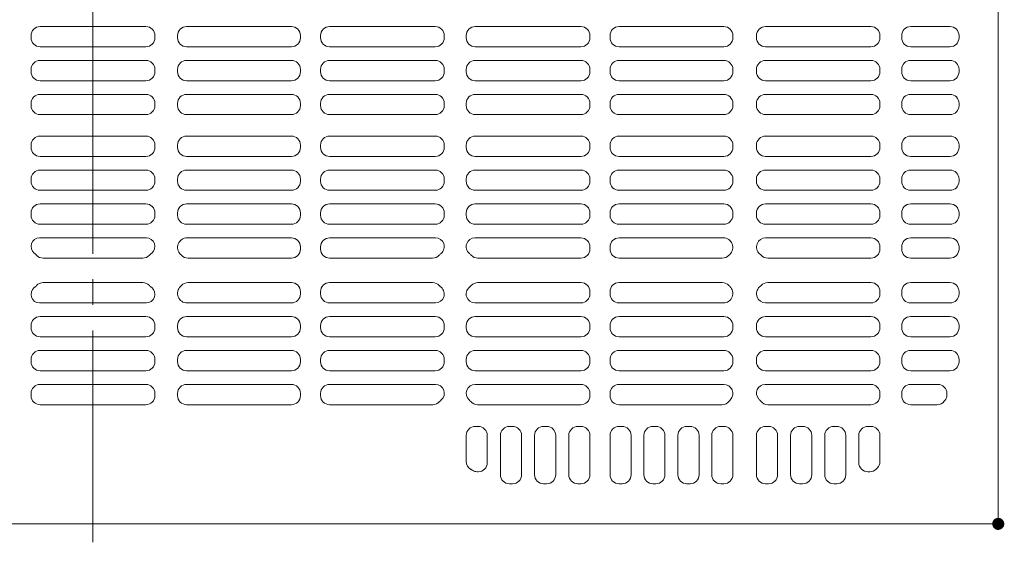
# Model space of a CAD drawing. Units: millimetres. Extents: x -2000 to 2000, y -1385 to 1385.
# Drawn here: x 779 to 1105, y -99 to 74 of the extents above; entities that cross this region are included whole.
import ezdxf

# ---------------------------------------------------------------- set-up
doc = ezdxf.new("R2010")
doc.units = ezdxf.units.MM
doc.header["$LTSCALE"] = 10
doc.linetypes.add('JWW_CENTER2', pattern=[13.546667, 11.006667, -0.846667, 0.846667, -0.846667])
doc.layers.add('center', color=7, linetype='Continuous')
doc.layers.add('ﾊﾟﾈﾙ', color=7, linetype='Continuous')

msp = doc.modelspace()

# ---------------------------------------------------------------- linework, layer by layer
at = {"layer": 'center', "color": 5, "linetype": 'JWW_CENTER2', "lineweight": 13}
msp.add_line((803.51, 513.34), (803.51, -98.66), dxfattribs=at)
at = {"layer": 'DEFPOINTS', "color": 7, "linetype": 'Continuous', "lineweight": 5, "const_width": 2}
msp.add_lwpolyline([(1104.41, -92.56, 0.414214), (1103.41, -91.56, 0.414214), (1102.41, -92.56, 0.414214), (1103.41, -93.56, 0.414214)], format="xyb", close=True, dxfattribs=at)
at = {"layer": 'ﾊﾟﾈﾙ', "color": 4, "linetype": 'Continuous', "lineweight": 13}
for p, q in [((1103.41, -92.56), (1103.41, 507.24)), ((785.99, 72.06), (803.51, 72.06)), ((821.04, 72.06), (803.51, 72.06)), ((834.54, 72.06), (869.24, 72.06)), ((916.89, 72.06), (881.89, 72.06)), ((930.14, 72.06), (965.14, 72.06)), ((1012.49, 72.06), (977.79, 72.06)), ((1026.31, 72.06), (1061.21, 72.06)), ((1074.41, 72.06), (1087.41, 72.06)), ((782.99, 68.34), (782.99, 69.06)), ((824.04, 68.34), (824.04, 69.06)), ((831.54, 68.34), (831.54, 69.06)), ((872.24, 68.34), (872.24, 69.06)), ((878.89, 68.34), (878.89, 69.06)), ((919.89, 68.34), (919.89, 69.06)), ((927.14, 68.34), (927.14, 69.06)), ((968.14, 68.34), (968.14, 69.06)), ((974.79, 68.34), (974.79, 69.06)), ((1015.49, 68.34), (1015.49, 69.06)), ((1023.31, 69.06), (1023.31, 68.34)), ((1064.21, 69.06), (1064.21, 68.34)), ((1071.41, 69.06), (1071.41, 68.34)), ((1090.41, 69.06), (1090.41, 68.34)), ((785.99, 65.34), (803.51, 65.34)), ((821.04, 65.34), (803.51, 65.34)), ((869.24, 65.34), (834.54, 65.34)), ((881.89, 65.34), (916.89, 65.34)), ((965.14, 65.34), (930.14, 65.34)), ((977.79, 65.34), (1012.49, 65.34)), ((1061.21, 65.34), (1026.31, 65.34)), ((1074.41, 65.34), (1087.41, 65.34)), ((785.99, 60.84), (803.51, 60.84)), ((821.04, 60.84), (803.51, 60.84)), ((869.24, 60.84), (834.54, 60.84)), ((881.89, 60.84), (916.89, 60.84)), ((965.14, 60.84), (930.14, 60.84)), ((977.79, 60.84), (1012.49, 60.84)), ((1061.21, 60.84), (1026.31, 60.84)), ((1074.41, 60.84), (1087.41, 60.84)), ((782.99, 57.11), (782.99, 57.84)), ((824.04, 57.11), (824.04, 57.84)), ((831.54, 57.11), (831.54, 57.84)), ((872.24, 57.11), (872.24, 57.84)), ((878.89, 57.11), (878.89, 57.84)), ((919.89, 57.11), (919.89, 57.84)), ((927.14, 57.11), (927.14, 57.84)), ((968.14, 57.11), (968.14, 57.84)), ((974.79, 57.11), (974.79, 57.84)), ((1015.49, 57.11), (1015.49, 57.84)), ((1023.31, 57.84), (1023.31, 57.11)), ((1064.21, 57.84), (1064.21, 57.11)), ((1071.41, 57.84), (1071.41, 57.11)), ((1090.41, 57.84), (1090.41, 57.11)), ((785.99, 54.11), (803.51, 54.11)), ((821.04, 54.11), (803.51, 54.11)), ((834.54, 54.11), (869.24, 54.11)), ((916.89, 54.11), (881.89, 54.11)), ((930.14, 54.11), (965.14, 54.11)), ((1012.49, 54.11), (977.79, 54.11)), ((1026.31, 54.11), (1061.21, 54.11)), ((1074.41, 54.11), (1087.41, 54.11)), ((785.99, 49.61), (803.51, 49.61)), ((821.04, 49.61), (803.51, 49.61)), ((834.54, 49.61), (869.24, 49.61)), ((916.89, 49.61), (881.89, 49.61)), ((930.14, 49.61), (965.14, 49.61)), ((1012.49, 49.61), (977.79, 49.61)), ((1026.31, 49.61), (1061.21, 49.61)), ((1074.41, 49.61), (1087.41, 49.61)), ((782.99, 45.89), (782.99, 46.61)), ((824.04, 45.89), (824.04, 46.61)), ((831.54, 45.89), (831.54, 46.61)), ((872.24, 45.89), (872.24, 46.61)), ((878.89, 45.89), (878.89, 46.61)), ((919.89, 45.89), (919.89, 46.61)), ((927.14, 45.89), (927.14, 46.61)), ((968.14, 45.89), (968.14, 46.61)), ((974.79, 45.89), (974.79, 46.61)), ((1015.49, 45.89), (1015.49, 46.61)), ((1023.31, 46.61), (1023.31, 45.89)), ((1064.21, 46.61), (1064.21, 45.89)), ((1071.41, 46.61), (1071.41, 45.89)), ((1090.41, 46.61), (1090.41, 45.89)), ((785.99, 42.89), (803.51, 42.89)), ((821.04, 42.89), (803.51, 42.89)), ((869.24, 42.89), (834.54, 42.89)), ((881.89, 42.89), (916.89, 42.89)), ((965.14, 42.89), (930.14, 42.89)), ((977.79, 42.89), (1012.49, 42.89)), ((1061.21, 42.89), (1026.31, 42.89)), ((1074.41, 42.89), (1087.41, 42.89)), ((782.99, 32.06), (782.99, 32.79)), ((785.99, 35.79), (803.51, 35.79)), ((821.04, 35.79), (803.51, 35.79)), ((824.04, 32.06), (824.04, 32.79)), ((831.54, 32.79), (831.54, 32.06)), ((869.24, 35.79), (834.54, 35.79)), ((872.24, 32.79), (872.24, 32.06)), ((878.89, 32.79), (878.89, 32.06)), ((881.89, 35.79), (916.89, 35.79)), ((919.89, 32.79), (919.89, 32.06)), ((927.14, 32.79), (927.14, 32.06)), ((965.14, 35.79), (930.14, 35.79)), ((968.14, 32.79), (968.14, 32.06)), ((974.79, 32.79), (974.79, 32.06)), ((977.79, 35.79), (1012.49, 35.79)), ((1015.49, 32.79), (1015.49, 32.06)), ((1023.31, 32.79), (1023.31, 32.06)), ((1061.21, 35.79), (1026.31, 35.79)), ((1064.21, 32.79), (1064.21, 32.06)), ((1071.41, 32.79), (1071.41, 32.06)), ((1074.41, 35.79), (1087.41, 35.79)), ((1090.41, 32.79), (1090.41, 32.06)), ((785.99, 29.06), (803.51, 29.06)), ((821.04, 29.06), (803.51, 29.06)), ((834.54, 29.06), (869.24, 29.06)), ((916.89, 29.06), (881.89, 29.06)), ((930.14, 29.06), (965.14, 29.06)), ((1012.49, 29.06), (977.79, 29.06)), ((1026.31, 29.06), (1061.21, 29.06)), ((1074.41, 29.06), (1087.41, 29.06)), ((785.99, 24.56), (803.51, 24.56)), ((821.04, 24.56), (803.51, 24.56)), ((834.54, 24.56), (869.24, 24.56)), ((916.89, 24.56), (881.89, 24.56)), ((930.14, 24.56), (965.14, 24.56)), ((1012.49, 24.56), (977.79, 24.56)), ((1026.31, 24.56), (1061.21, 24.56)), ((1074.41, 24.56), (1087.41, 24.56)), ((782.99, 20.84), (782.99, 21.56)), ((824.04, 20.84), (824.04, 21.56)), ((831.54, 21.56), (831.54, 20.84)), ((872.24, 21.56), (872.24, 20.84)), ((878.89, 21.56), (878.89, 20.84)), ((919.89, 21.56), (919.89, 20.84)), ((927.14, 21.56), (927.14, 20.84)), ((968.14, 21.56), (968.14, 20.84)), ((974.79, 21.56), (974.79, 20.84)), ((1015.49, 21.56), (1015.49, 20.84)), ((1023.31, 21.56), (1023.31, 20.84)), ((1064.21, 21.56), (1064.21, 20.84)), ((1071.41, 21.56), (1071.41, 20.84)), ((1090.41, 21.56), (1090.41, 20.84)), ((785.99, 17.84), (803.51, 17.84)), ((821.04, 17.84), (803.51, 17.84)), ((869.24, 17.84), (834.54, 17.84)), ((881.89, 17.84), (916.89, 17.84)), ((965.14, 17.84), (930.14, 17.84)), ((977.79, 17.84), (1012.49, 17.84)), ((1061.21, 17.84), (1026.31, 17.84)), ((1074.41, 17.84), (1087.41, 17.84)), ((785.99, 13.34), (803.51, 13.34)), ((821.04, 13.34), (803.51, 13.34)), ((869.24, 13.34), (834.54, 13.34)), ((881.89, 13.34), (916.89, 13.34)), ((965.14, 13.34), (930.14, 13.34)), ((977.79, 13.34), (1012.49, 13.34)), ((1061.21, 13.34), (1026.31, 13.34)), ((1074.41, 13.34), (1087.41, 13.34)), ((782.99, 9.61), (782.99, 10.34)), ((824.04, 9.61), (824.04, 10.34)), ((831.54, 10.34), (831.54, 9.61)), ((872.24, 10.34), (872.24, 9.61)), ((878.89, 10.34), (878.89, 9.61)), ((919.89, 10.34), (919.89, 9.61)), ((927.14, 10.34), (927.14, 9.61)), ((968.14, 10.34), (968.14, 9.61)), ((974.79, 10.34), (974.79, 9.61)), ((1015.49, 10.34), (1015.49, 9.61)), ((1023.31, 10.34), (1023.31, 9.61)), ((1064.21, 10.34), (1064.21, 9.61)), ((1071.41, 10.34), (1071.41, 9.61)), ((1090.41, 10.34), (1090.41, 9.61)), ((785.99, 6.61), (803.51, 6.61)), ((821.04, 6.61), (803.51, 6.61)), ((834.54, 6.61), (869.24, 6.61)), ((916.89, 6.61), (881.89, 6.61)), ((930.14, 6.61), (965.14, 6.61)), ((1012.49, 6.61), (977.79, 6.61)), ((1026.31, 6.61), (1061.21, 6.61)), ((1074.41, 6.61), (1087.41, 6.61)), ((785.83, 2.11), (803.51, 2.11)), ((821.19, 2.11), (803.51, 2.11)), ((834.7, 2.11), (869.24, 2.11)), ((916.96, 2.11), (881.89, 2.11)), ((930.06, 2.11), (965.14, 2.11)), ((1012.32, 2.11), (977.79, 2.11)), ((1026.34, 2.11), (1061.21, 2.11)), ((1074.41, 2.11), (1087.41, 2.11)), ((872.24, -0.89), (872.24, -1.61)), ((878.89, -0.89), (878.89, -1.61)), ((968.14, -0.89), (968.14, -1.61)), ((974.79, -0.89), (974.79, -1.61)), ((1064.21, -1.61), (1064.21, -0.89)), ((1071.41, -0.89), (1071.41, -1.61)), ((1090.41, -0.89), (1090.41, -1.61)), ((787.02, -4.61), (803.51, -4.61)), ((820, -4.61), (803.51, -4.61)), ((869.24, -4.61), (835.02, -4.61)), ((881.89, -4.61), (916, -4.61)), ((965.14, -4.61), (931.02, -4.61)), ((977.79, -4.61), (1012, -4.61)), ((1061.21, -4.61), (1027.02, -4.61)), ((1074.41, -4.61), (1087.41, -4.61)), ((787.02, -12.71), (803.51, -12.71)), ((820, -12.71), (803.51, -12.71)), ((869.24, -12.71), (835.02, -12.71)), ((881.89, -12.71), (916, -12.71)), ((965.14, -12.71), (931.02, -12.71)), ((977.79, -12.71), (1012, -12.71)), ((1061.21, -12.71), (1027.02, -12.71)), ((1074.41, -12.71), (1087.41, -12.71)), ((872.24, -16.44), (872.24, -15.71)), ((878.89, -16.44), (878.89, -15.71)), ((919.89, -16.44), (919.89, -16.15)), ((927.14, -16.44), (927.14, -16.15)), ((968.14, -16.44), (968.14, -15.71)), ((974.79, -16.44), (974.79, -15.71)), ((1064.21, -16.44), (1064.21, -15.71)), ((1071.41, -15.71), (1071.41, -16.44)), ((1090.41, -15.71), (1090.41, -16.44)), ((785.83, -19.44), (803.51, -19.44)), ((821.19, -19.44), (803.51, -19.44)), ((834.7, -19.44), (869.24, -19.44)), ((916.96, -19.44), (881.89, -19.44)), ((930.06, -19.44), (965.14, -19.44)), ((1012.32, -19.44), (977.79, -19.44)), ((1026.34, -19.44), (1061.21, -19.44)), ((1074.41, -19.44), (1087.41, -19.44)), ((785.99, -23.94), (803.51, -23.94)), ((821.04, -23.94), (803.51, -23.94)), ((834.54, -23.94), (869.24, -23.94)), ((916.89, -23.94), (881.89, -23.94)), ((930.14, -23.94), (965.14, -23.94)), ((1012.49, -23.94), (977.79, -23.94)), ((1026.31, -23.94), (1061.21, -23.94)), ((1074.41, -23.94), (1087.41, -23.94)), ((782.99, -27.66), (782.99, -26.94)), ((824.04, -27.66), (824.04, -26.94)), ((831.54, -27.66), (831.54, -26.94)), ((872.24, -27.66), (872.24, -26.94)), ((878.89, -27.66), (878.89, -26.94)), ((919.89, -27.66), (919.89, -26.94)), ((927.14, -27.66), (927.14, -26.94)), ((968.14, -27.66), (968.14, -26.94)), ((974.79, -27.66), (974.79, -26.94)), ((1015.49, -27.66), (1015.49, -26.94)), ((1023.31, -26.94), (1023.31, -27.66)), ((1064.21, -26.94), (1064.21, -27.66)), ((1071.41, -26.94), (1071.41, -27.66)), ((1090.41, -26.94), (1090.41, -27.66)), ((785.99, -30.66), (803.51, -30.66)), ((821.04, -30.66), (803.51, -30.66)), ((869.24, -30.66), (834.54, -30.66)), ((881.89, -30.66), (916.89, -30.66)), ((965.14, -30.66), (930.14, -30.66)), ((977.79, -30.66), (1012.49, -30.66)), ((1061.21, -30.66), (1026.31, -30.66)), ((1074.41, -30.66), (1087.41, -30.66)), ((785.99, -35.16), (803.51, -35.16)), ((821.04, -35.16), (803.51, -35.16)), ((869.24, -35.16), (834.54, -35.16)), ((881.89, -35.16), (916.89, -35.16)), ((965.14, -35.16), (930.14, -35.16)), ((977.79, -35.16), (1012.49, -35.16)), ((1061.21, -35.16), (1026.31, -35.16)), ((1074.41, -35.16), (1087.41, -35.16)), ((782.99, -38.89), (782.99, -38.16)), ((824.04, -38.89), (824.04, -38.16)), ((831.54, -38.89), (831.54, -38.16)), ((872.24, -38.89), (872.24, -38.16)), ((878.89, -38.89), (878.89, -38.16)), ((919.89, -38.89), (919.89, -38.16)), ((927.14, -38.89), (927.14, -38.16)), ((968.14, -38.89), (968.14, -38.16)), ((974.79, -38.89), (974.79, -38.16)), ((1015.49, -38.89), (1015.49, -38.16)), ((1023.31, -38.16), (1023.31, -38.89)), ((1064.21, -38.16), (1064.21, -38.89)), ((1071.41, -38.16), (1071.41, -38.89)), ((1090.41, -38.16), (1090.41, -38.89)), ((785.99, -41.89), (803.51, -41.89)), ((821.04, -41.89), (803.51, -41.89)), ((834.54, -41.89), (869.24, -41.89)), ((916.89, -41.89), (881.89, -41.89)), ((930.14, -41.89), (965.14, -41.89)), ((1012.49, -41.89), (977.79, -41.89)), ((1026.31, -41.89), (1061.21, -41.89)), ((1074.41, -41.89), (1087.41, -41.89)), ((785.99, -46.39), (803.51, -46.39)), ((821.04, -46.39), (803.51, -46.39)), ((834.54, -46.39), (869.24, -46.39)), ((916.94, -46.39), (881.89, -46.39)), ((930.08, -46.39), (965.14, -46.39)), ((1012.45, -46.39), (977.79, -46.39)), ((1026.17, -46.39), (1061.21, -46.39)), ((1074.41, -46.39), (1083.41, -46.39)), ((782.99, -50.11), (782.99, -49.39)), ((824.04, -50.11), (824.04, -49.39)), ((831.54, -50.11), (831.54, -49.39)), ((872.24, -50.11), (872.24, -49.39)), ((878.89, -50.11), (878.89, -49.39)), ((968.14, -50.11), (968.14, -49.39)), ((974.79, -50.11), (974.79, -49.39)), ((1064.21, -49.39), (1064.21, -50.11)), ((1071.41, -49.39), (1071.41, -50.11)), ((1086.41, -49.39), (1086.41, -49.83)), ((785.99, -53.11), (803.51, -53.11)), ((821.04, -53.11), (803.51, -53.11)), ((869.24, -53.11), (834.54, -53.11)), ((881.89, -53.11), (916.09, -53.11)), ((965.14, -53.11), (930.93, -53.11)), ((977.79, -53.11), (1011.92, -53.11)), ((1061.21, -53.11), (1027.1, -53.11)), ((1074.41, -53.11), (1083.18, -53.11)), ((931.14, -60.31), (930.14, -60.31)), ((942.49, -60.31), (941.49, -60.31)), ((953.79, -60.31), (952.79, -60.31)), ((965.14, -60.31), (964.14, -60.31)), ((978.79, -60.31), (977.79, -60.31)), ((989.99, -60.31), (988.99, -60.31)), ((1001.29, -60.31), (1000.29, -60.31)), ((1012.49, -60.31), (1011.49, -60.31)), ((1027.31, -60.31), (1026.31, -60.31)), ((1038.61, -60.31), (1037.61, -60.31)), ((1049.91, -60.31), (1048.91, -60.31)), ((1061.21, -60.31), (1060.21, -60.31)), ((927.14, -63.31), (927.14, -71.9)), ((934.14, -63.31), (934.14, -72.31)), ((938.49, -63.31), (938.49, -76.31)), ((945.49, -63.31), (945.49, -76.31)), ((949.79, -63.31), (949.79, -76.31)), ((956.79, -63.31), (956.79, -76.31)), ((961.14, -63.31), (961.14, -76.31)), ((968.14, -63.31), (968.14, -76.31)), ((974.79, -63.31), (974.79, -76.31)), ((981.79, -63.31), (981.79, -76.31)), ((985.99, -76.31), (985.99, -63.31)), ((992.99, -76.31), (992.99, -63.31)), ((997.29, -76.31), (997.29, -63.31)), ((1004.29, -76.31), (1004.29, -63.31)), ((1008.49, -63.31), (1008.49, -76.31)), ((1015.49, -63.31), (1015.49, -76.31)), ((1023.31, -63.31), (1023.31, -76.31)), ((1030.31, -63.31), (1030.31, -76.31)), ((1034.61, -63.31), (1034.61, -76.31)), ((1041.61, -63.31), (1041.61, -76.31)), ((1045.91, -63.31), (1045.91, -76.31)), ((1052.91, -63.31), (1052.91, -76.31)), ((1057.21, -63.31), (1057.21, -72.31)), ((1064.21, -63.31), (1064.21, -71.96)), ((1063.33, -74.08), (1062.98, -74.43)), ((931.14, -75.31), (930.82, -75.31)), ((1060.21, -75.31), (1060.86, -75.31)), ((942.49, -79.31), (941.49, -79.31)), ((953.79, -79.31), (952.79, -79.31)), ((965.14, -79.31), (964.14, -79.31)), ((978.79, -79.31), (977.79, -79.31)), ((989.99, -79.31), (988.99, -79.31)), ((1001.29, -79.31), (1000.29, -79.31)), ((1012.49, -79.31), (1011.49, -79.31)), ((1027.31, -79.31), (1026.31, -79.31)), ((1038.61, -79.31), (1037.61, -79.31)), ((1049.91, -79.31), (1048.91, -79.31)), ((503.61, -92.56), (803.51, -92.56)), ((1103.41, -92.56), (803.51, -92.56))]:
    msp.add_line(p, q, dxfattribs=at)
for centre, radius, start, end in [((785.99, 69.06), 3, 90, 180), ((821.04, 69.06), 3, 0, 90), ((834.54, 69.06), 3, 90, 180), ((869.24, 69.06), 3, 0, 90), ((881.89, 69.06), 3, 90, 180), ((916.89, 69.06), 3, 0, 90), ((930.14, 69.06), 3, 90, 180), ((965.14, 69.06), 3, 0, 90), ((977.79, 69.06), 3, 90, 180), ((1012.49, 69.06), 3, 0, 90), ((1026.31, 69.06), 3, 90, 180), ((1061.21, 69.06), 3, 0, 90), ((1074.41, 69.06), 3, 90, 180), ((1087.41, 69.06), 3, 0, 90), ((785.99, 68.34), 3, 180, 270), ((821.04, 68.34), 3, 270, 0), ((834.54, 68.34), 3, 180, 270), ((869.24, 68.34), 3, 270, 0), ((881.89, 68.34), 3, 180, 270), ((916.89, 68.34), 3, 270, 0), ((930.14, 68.34), 3, 180, 270), ((965.14, 68.34), 3, 270, 0), ((977.79, 68.34), 3, 180, 270), ((1012.49, 68.34), 3, 270, 0), ((1026.31, 68.34), 3, 180, 270), ((1061.21, 68.34), 3, 270, 0), ((1074.41, 68.34), 3, 180, 270), ((1087.41, 68.34), 3, 270, 0), ((785.99, 57.84), 3, 90, 180), ((821.04, 57.84), 3, 0, 90), ((834.54, 57.84), 3, 90, 180), ((869.24, 57.84), 3, 0, 90), ((881.89, 57.84), 3, 90, 180), ((916.89, 57.84), 3, 0, 90), ((930.14, 57.84), 3, 90, 180), ((965.14, 57.84), 3, 0, 90), ((977.79, 57.84), 3, 90, 180), ((1012.49, 57.84), 3, 0, 90), ((1026.31, 57.84), 3, 90, 180), ((1061.21, 57.84), 3, 0, 90), ((1074.41, 57.84), 3, 90, 180), ((1087.41, 57.84), 3, 0, 90), ((785.99, 57.11), 3, 180, 270), ((821.04, 57.11), 3, 270, 0), ((834.54, 57.11), 3, 180, 270), ((869.24, 57.11), 3, 270, 0), ((881.89, 57.11), 3, 180, 270), ((916.89, 57.11), 3, 270, 0), ((930.14, 57.11), 3, 180, 270), ((965.14, 57.11), 3, 270, 0), ((977.79, 57.11), 3, 180, 270), ((1012.49, 57.11), 3, 270, 0), ((1026.31, 57.11), 3, 180, 270), ((1061.21, 57.11), 3, 270, 0), ((1074.41, 57.11), 3, 180, 270), ((1087.41, 57.11), 3, 270, 0), ((785.99, 46.61), 3, 90, 180), ((821.04, 46.61), 3, 0, 90), ((834.54, 46.61), 3, 90, 180), ((869.24, 46.61), 3, 0, 90), ((881.89, 46.61), 3, 90, 180), ((916.89, 46.61), 3, 0, 90), ((930.14, 46.61), 3, 90, 180), ((965.14, 46.61), 3, 0, 90), ((977.79, 46.61), 3, 90, 180), ((1012.49, 46.61), 3, 0, 90), ((1026.31, 46.61), 3, 90, 180), ((1061.21, 46.61), 3, 0, 90), ((1074.41, 46.61), 3, 90, 180), ((1087.41, 46.61), 3, 0, 90), ((785.99, 45.89), 3, 180, 270), ((821.04, 45.89), 3, 270, 0), ((834.54, 45.89), 3, 180, 270), ((869.24, 45.89), 3, 270, 0), ((881.89, 45.89), 3, 180, 270), ((916.89, 45.89), 3, 270, 0), ((930.14, 45.89), 3, 180, 270), ((965.14, 45.89), 3, 270, 0), ((977.79, 45.89), 3, 180, 270), ((1012.49, 45.89), 3, 270, 0), ((1026.31, 45.89), 3, 180, 270), ((1061.21, 45.89), 3, 270, 0), ((1074.41, 45.89), 3, 180, 270), ((1087.41, 45.89), 3, 270, 0), ((785.99, 32.79), 3, 90, 180), ((821.04, 32.79), 3, 0, 90), ((834.54, 32.79), 3, 90, 180), ((869.24, 32.79), 3, 0, 90), ((881.89, 32.79), 3, 90, 180), ((916.89, 32.79), 3, 0, 90), ((930.14, 32.79), 3, 90, 180), ((965.14, 32.79), 3, 0, 90), ((977.79, 32.79), 3, 90, 180), ((1012.49, 32.79), 3, 0, 90), ((1026.31, 32.79), 3, 90, 180), ((1061.21, 32.79), 3, 0, 90), ((1074.41, 32.79), 3, 90, 180), ((1087.41, 32.79), 3, 0, 90), ((785.99, 32.06), 3, 180, 270), ((821.04, 32.06), 3, 270, 0), ((834.54, 32.06), 3, 180, 270), ((869.24, 32.06), 3, 270, 0), ((881.89, 32.06), 3, 180, 270), ((916.89, 32.06), 3, 270, 0), ((930.14, 32.06), 3, 180, 270), ((965.14, 32.06), 3, 270, 0), ((977.79, 32.06), 3, 180, 270), ((1012.49, 32.06), 3, 270, 0), ((1026.31, 32.06), 3, 180, 270), ((1061.21, 32.06), 3, 270, 0), ((1074.41, 32.06), 3, 180, 270), ((1087.41, 32.06), 3, 270, 0), ((785.99, 21.56), 3, 90, 180), ((821.04, 21.56), 3, 0, 90), ((834.54, 21.56), 3, 90, 180), ((869.24, 21.56), 3, 0, 90), ((881.89, 21.56), 3, 90, 180), ((916.89, 21.56), 3, 0, 90), ((930.14, 21.56), 3, 90, 180), ((965.14, 21.56), 3, 0, 90), ((977.79, 21.56), 3, 90, 180), ((1012.49, 21.56), 3, 0, 90), ((1026.31, 21.56), 3, 90, 180), ((1061.21, 21.56), 3, 0, 90), ((1074.41, 21.56), 3, 90, 180), ((1087.41, 21.56), 3, 0, 90), ((785.99, 20.84), 3, 180, 270), ((821.04, 20.84), 3, 270, 0), ((834.54, 20.84), 3, 180, 270), ((869.24, 20.84), 3, 270, 0), ((881.89, 20.84), 3, 180, 270), ((916.89, 20.84), 3, 270, 0), ((930.14, 20.84), 3, 180, 270), ((965.14, 20.84), 3, 270, 0), ((977.79, 20.84), 3, 180, 270), ((1012.49, 20.84), 3, 270, 0), ((1026.31, 20.84), 3, 180, 270), ((1061.21, 20.84), 3, 270, 0), ((1074.41, 20.84), 3, 180, 270), ((1087.41, 20.84), 3, 270, 0), ((785.99, 10.34), 3, 90, 180), ((821.04, 10.34), 3, 0, 90), ((834.54, 10.34), 3, 90, 180), ((869.24, 10.34), 3, 0, 90), ((881.89, 10.34), 3, 90, 180), ((916.89, 10.34), 3, 0, 90), ((930.14, 10.34), 3, 90, 180), ((965.14, 10.34), 3, 0, 90), ((977.79, 10.34), 3, 90, 180), ((1012.49, 10.34), 3, 0, 90), ((1026.31, 10.34), 3, 90, 180), ((1061.21, 10.34), 3, 0, 90), ((1074.41, 10.34), 3, 90, 180), ((1087.41, 10.34), 3, 0, 90), ((785.99, 9.61), 3, 180, 270), ((821.04, 9.61), 3, 270, 0), ((834.54, 9.61), 3, 180, 270), ((869.24, 9.61), 3, 270, 0), ((881.89, 9.61), 3, 180, 270), ((916.89, 9.61), 3, 270, 0), ((930.14, 9.61), 3, 180, 270), ((965.14, 9.61), 3, 270, 0), ((977.79, 9.61), 3, 180, 270), ((1012.49, 9.61), 3, 270, 0), ((1026.31, 9.61), 3, 180, 270), ((1061.21, 9.61), 3, 270, 0), ((1074.41, 9.61), 3, 180, 270), ((1087.41, 9.61), 3, 270, 0), ((785.83, -0.73), 2.84, 90, 231.4777), ((821.19, -0.73), 2.84, 308.5223, 90), ((834.7, -1.06), 3.17, 90, 226.5928), ((869.24, -0.89), 3, 0, 90), ((881.89, -0.89), 3, 90, 180), ((916.96, -0.81), 2.92, 309.8327, 90), ((930.06, -0.81), 2.92, 90, 230.1673), ((965.14, -0.89), 3, 0, 90), ((977.79, -0.89), 3, 90, 180), ((1012.32, -1.06), 3.17, 313.4072, 90), ((1026.34, -0.91), 3.03, 90, 228.6183), ((1061.21, -0.89), 3, 0, 90), ((1074.41, -0.89), 3, 90, 180), ((1087.41, -0.89), 3, 0, 90), ((779.51, -8.66), 7.3, 43.1936, 51.4777), ((827.51, -8.66), 7.3, 128.5223, 136.8064), ((869.24, -1.61), 3, 270, 0), ((881.89, -1.61), 3, 180, 270), ((923.51, -8.66), 7.3, 129.8327, 136.8064), ((923.51, -8.66), 7.3, 43.1936, 50.1673), ((965.14, -1.61), 3, 270, 0), ((977.79, -1.61), 3, 180, 270), ((1019.51, -8.66), 7.3, 43.1936, 48.6183), ((1061.21, -1.61), 3, 270, 0), ((1074.41, -1.61), 3, 180, 270), ((1087.41, -1.61), 3, 270, 0), ((787.02, -1.61), 3, 223.1936, 270), ((820, -1.61), 3, 270, 316.8064), ((827.51, -8.66), 7.3, 43.1936, 46.5928), ((835.02, -1.61), 3, 223.1936, 270), ((916, -1.61), 3, 270, 316.8064), ((931.02, -1.61), 3, 223.1936, 270), ((1012, -1.61), 3, 270, 316.8064), ((1019.51, -8.66), 7.3, 133.4072, 136.8064), ((1027.02, -1.61), 3, 223.1936, 270), ((787.02, -15.71), 3, 90, 136.8064), ((820, -15.71), 3, 43.1936, 90), ((835.02, -15.71), 3, 90, 136.8064), ((869.24, -15.71), 3, 0, 90), ((881.89, -15.71), 3, 90, 180), ((916, -15.71), 3, 43.1936, 90), ((931.02, -15.71), 3, 90, 136.8064), ((965.14, -15.71), 3, 0, 90), ((977.79, -15.71), 3, 90, 180), ((1012, -15.71), 3, 43.1936, 90), ((1027.02, -15.71), 3, 90, 136.8064), ((1061.21, -15.71), 3, 0, 90), ((1074.41, -15.71), 3, 90, 180), ((1087.41, -15.71), 3, 0, 90), ((785.83, -16.6), 2.84, 128.5223, 270), ((779.51, -8.66), 7.3, 308.5223, 316.8064), ((821.19, -16.6), 2.84, 270, 51.4777), ((827.51, -8.66), 7.3, 223.1936, 231.4777), ((834.7, -16.27), 3.17, 133.4072, 270), ((827.51, -8.66), 7.3, 313.4072, 316.8064), ((916.96, -16.51), 2.92, 270, 50.1673), ((923.51, -8.66), 7.3, 223.1936, 230.1673), ((930.06, -16.51), 2.92, 129.8327, 270), ((923.51, -8.66), 7.3, 309.8327, 316.8064), ((1012.32, -16.27), 3.17, 270, 46.5928), ((1019.51, -8.66), 7.3, 223.1936, 226.5928), ((1026.34, -16.41), 3.03, 131.3817, 270), ((1019.51, -8.66), 7.3, 311.3817, 316.8064), ((869.24, -16.44), 3, 270, 0), ((881.89, -16.44), 3, 180, 270), ((965.14, -16.44), 3, 270, 0), ((977.79, -16.44), 3, 180, 270), ((1061.21, -16.44), 3, 270, 0), ((1074.41, -16.44), 3, 180, 270), ((1087.41, -16.44), 3, 270, 0), ((785.99, -26.94), 3, 90, 180), ((821.04, -26.94), 3, 0, 90), ((834.54, -26.94), 3, 90, 180), ((869.24, -26.94), 3, 0, 90), ((881.89, -26.94), 3, 90, 180), ((916.89, -26.94), 3, 0, 90), ((930.14, -26.94), 3, 90, 180), ((965.14, -26.94), 3, 0, 90), ((977.79, -26.94), 3, 90, 180), ((1012.49, -26.94), 3, 0, 90), ((1026.31, -26.94), 3, 90, 180), ((1061.21, -26.94), 3, 0, 90), ((1074.41, -26.94), 3, 90, 180), ((1087.41, -26.94), 3, 0, 90), ((785.99, -27.66), 3, 180, 270), ((821.04, -27.66), 3, 270, 0), ((834.54, -27.66), 3, 180, 270), ((869.24, -27.66), 3, 270, 0), ((881.89, -27.66), 3, 180, 270), ((916.89, -27.66), 3, 270, 0), ((930.14, -27.66), 3, 180, 270), ((965.14, -27.66), 3, 270, 0), ((977.79, -27.66), 3, 180, 270), ((1012.49, -27.66), 3, 270, 0), ((1026.31, -27.66), 3, 180, 270), ((1061.21, -27.66), 3, 270, 0), ((1074.41, -27.66), 3, 180, 270), ((1087.41, -27.66), 3, 270, 0), ((785.99, -38.16), 3, 90, 180), ((821.04, -38.16), 3, 0, 90), ((834.54, -38.16), 3, 90, 180), ((869.24, -38.16), 3, 0, 90), ((881.89, -38.16), 3, 90, 180), ((916.89, -38.16), 3, 0, 90), ((930.14, -38.16), 3, 90, 180), ((965.14, -38.16), 3, 0, 90), ((977.79, -38.16), 3, 90, 180), ((1012.49, -38.16), 3, 0, 90), ((1026.31, -38.16), 3, 90, 180), ((1061.21, -38.16), 3, 0, 90), ((1074.41, -38.16), 3, 90, 180), ((1087.41, -38.16), 3, 0, 90), ((785.99, -38.89), 3, 180, 270), ((821.04, -38.89), 3, 270, 0), ((834.54, -38.89), 3, 180, 270), ((869.24, -38.89), 3, 270, 0), ((881.89, -38.89), 3, 180, 270), ((916.89, -38.89), 3, 270, 0), ((930.14, -38.89), 3, 180, 270), ((965.14, -38.89), 3, 270, 0), ((977.79, -38.89), 3, 180, 270), ((1012.49, -38.89), 3, 270, 0), ((1026.31, -38.89), 3, 180, 270), ((1061.21, -38.89), 3, 270, 0), ((1074.41, -38.89), 3, 180, 270), ((1087.41, -38.89), 3, 270, 0), ((785.99, -49.39), 3, 90, 180), ((821.04, -49.39), 3, 0, 90), ((834.54, -49.39), 3, 90, 180), ((869.24, -49.39), 3, 0, 90), ((881.89, -49.39), 3, 90, 180), ((916.94, -49.33), 2.94, 311.8587, 90), ((930.08, -49.33), 2.94, 90, 228.1413), ((965.14, -49.39), 3, 0, 90), ((977.79, -49.39), 3, 90, 180), ((1012.45, -49.42), 3.03, 318.0618, 90), ((1026.17, -49.25), 2.86, 90, 224.0608), ((1061.21, -49.39), 3, 0, 90), ((1074.41, -49.39), 3, 90, 180), ((1083.41, -49.39), 3, 0, 90), ((785.99, -50.11), 3, 180, 270), ((821.04, -50.11), 3, 270, 0), ((834.54, -50.11), 3, 180, 270), ((869.24, -50.11), 3, 270, 0), ((881.89, -50.11), 3, 180, 270), ((916.09, -50.11), 3, 270, 318.5768), ((923.51, -56.66), 6.9, 131.8587, 138.5768), ((923.51, -56.66), 6.9, 41.4232, 48.1413), ((930.93, -50.11), 3, 221.4232, 270), ((965.14, -50.11), 3, 270, 0), ((977.79, -50.11), 3, 180, 270), ((1011.92, -50.11), 3, 270, 322.6645), ((1020.51, -56.66), 7.8, 138.0618, 142.6645), ((1018.51, -56.66), 7.8, 37.3355, 44.0608), ((1027.1, -50.11), 3, 217.3355, 270), ((1061.21, -50.11), 3, 270, 0), ((1074.41, -50.11), 3, 180, 270), ((1083.18, -50.11), 3, 270, 321.7676), ((1092.76, -57.66), 9.2, 140.0404, 141.7676), ((1083.41, -49.83), 3, 320.0404, 0), ((930.14, -63.31), 3, 90, 180), ((931.14, -63.31), 3, 0, 90), ((941.49, -63.31), 3, 90, 180), ((942.49, -63.31), 3, 0, 90), ((952.79, -63.31), 3, 90, 180), ((953.79, -63.31), 3, 0, 90), ((964.14, -63.31), 3, 90, 180), ((965.14, -63.31), 3, 0, 90), ((977.79, -63.31), 3, 90, 180), ((978.79, -63.31), 3, 0, 90), ((988.99, -63.31), 3, 90, 180), ((989.99, -63.31), 3, 0, 90), ((1000.29, -63.31), 3, 90, 180), ((1001.29, -63.31), 3, 0, 90), ((1011.49, -63.31), 3, 90, 180), ((1012.49, -63.31), 3, 0, 90), ((1026.31, -63.31), 3, 90, 180), ((1027.31, -63.31), 3, 0, 90), ((1037.61, -63.31), 3, 90, 180), ((1038.61, -63.31), 3, 0, 90), ((1048.91, -63.31), 3, 90, 180), ((1049.91, -63.31), 3, 0, 90), ((1060.21, -63.31), 3, 90, 180), ((1061.21, -63.31), 3, 0, 90), ((930.14, -71.9), 3, 180, 240.6107), ((923.51, -83.66), 10.5, 57.2184, 60.6107), ((930.82, -72.31), 3, 237.2184, 270), ((931.14, -72.31), 3, 270, 0), ((1060.21, -72.31), 3, 180, 270), ((1060.86, -72.31), 3, 270, 315), ((1061.21, -71.96), 3, 315, 0), ((941.49, -76.31), 3, 180, 270), ((942.49, -76.31), 3, 270, 0), ((952.79, -76.31), 3, 180, 270), ((953.79, -76.31), 3, 270, 0), ((964.14, -76.31), 3, 180, 270), ((965.14, -76.31), 3, 270, 0), ((977.79, -76.31), 3, 180, 270), ((978.79, -76.31), 3, 270, 0), ((988.99, -76.31), 3, 180, 270), ((989.99, -76.31), 3, 270, 0), ((1000.29, -76.31), 3, 180, 270), ((1001.29, -76.31), 3, 270, 0), ((1011.49, -76.31), 3, 180, 270), ((1012.49, -76.31), 3, 270, 0), ((1026.31, -76.31), 3, 180, 270), ((1027.31, -76.31), 3, 270, 0), ((1037.61, -76.31), 3, 180, 270), ((1038.61, -76.31), 3, 270, 0), ((1048.91, -76.31), 3, 180, 270), ((1049.91, -76.31), 3, 270, 0)]:
    msp.add_arc(centre, radius, start, end, dxfattribs=at)

doc.saveas('drawing.dxf')
